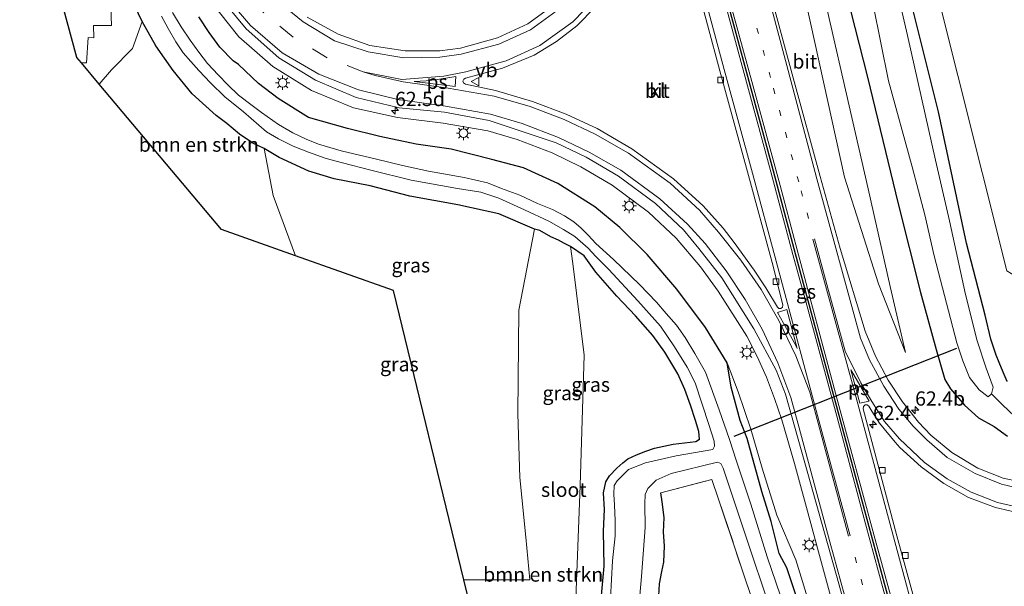
# Model space of a CAD drawing. Units: metres. Extents: x 250000 to 260010, y 587500 to 593753.
# Drawn here: x 254465 to 254638, y 593282 to 593381 of the extents above; entities that cross this region are included whole.
import ezdxf
from ezdxf.enums import TextEntityAlignment as Align

# ---------------------------------------------------------------- set-up
doc = ezdxf.new("R2010")
doc.units = ezdxf.units.M
for name, pattern in [('IE-TERREINAFSCHEIDING', [10, 8, -2]), ('VW-1-3_STREEP', [4, 1, -3]), ('VW-3-9_STREEP', [12, 3, -9])]:
    doc.linetypes.add(name, pattern=pattern)
doc.layers.get('0').update_dxf_attribs({"lineweight": 25})
for name, color, linetype, lineweight in [('B-ME-AM-KILOMETR-S-B1', 7, 'Continuous', 18), ('B-ME-BV-GELEIDECONSTRUCTIE-GELEIDERAIL-L-B1', 213, 'BV-GELEIDERAIL', 18), ('B-ME-GR-BOMENSTRUIKEN-GV-B6', 93, 'Continuous', 18), ('B-ME-GW-INSTEEKWATERGANG-L-B1', 10, 'Continuous', 25), ('B-ME-GW-KRUINLIJN-L-B1', 93, 'Continuous', 18), ('B-ME-GW-TEENLIJN-L-B1', 93, 'Continuous', 18), ('B-ME-GW-WATERGANG-GREPPEL-L-B1', 10, 'Continuous', 25), ('B-ME-IE-GRASLAND-GV-B6', 93, 'Continuous', 18), ('B-ME-IE-GRONDWERKLIJN-GROND_INGERICHT-GV-B6', 253, 'Continuous', 18), ('B-ME-IE-MEUBILAIR_WEGMEUBILAIR-LICHTMAST-S-B1', 8, 'Continuous', 18), ('B-ME-IE-TERREINAFSCHEIDING-RASTERHEKWERK-L-B1', 8, 'IE-TERREINAFSCHEIDING', 18), ('B-ME-KG-KADASTRAAL-OPNAMEDTMGRENS-L-B1', 10, 'Continuous', 25), ('B-ME-KW-DUIKER-L-B1', 10, 'Continuous', 25), ('B-ME-OG-WATER-GV-B6', 153, 'Continuous', 18), ('B-ME-VH-VERH_SOORT-BITUMEN-GV-B6', 8, 'IE-TERREINAFSCHEIDING-NATUURLIJK-HOUTWAL', 18), ('B-ME-VH-VERH_SOORT-KLINKERS-GV-B6', 8, 'IE-TERREINAFSCHEIDING-NATUURLIJK-HOUTWAL', 18), ('B-ME-VV-KOLK-S-B1', 8, 'Continuous', 18), ('B-ME-VW-MARKERING-13STREEP-045-L-B1', 255, 'VW-1-3_STREEP', 18), ('B-ME-VW-MARKERING-39STREEP-015-L-B1', 255, 'VW-3-9_STREEP', 18), ('B-ME-VW-MARKERING-STREEP-015-L-B1', 7, 'Continuous', 18), ('B-ME-VW-MARKERING-VLAKMARK-GV-B6', 7, 'Continuous', 18), ('B-ME-VW-MEUBILAIR_WEGMEUBILAIR-VERKEERSBORD-S-B1', 8, 'Continuous', 18)]:
    doc.layers.add(name, color=color, linetype=linetype, lineweight=lineweight)
doc.layers.add('B-ME-VW-MARKERING-GROENESTREEP-L-B1', color=3, linetype='Continuous')
doc.styles.add('NLCS-ISO', font='NLCS-ISO.TTF')
doc.linetypes.add('BV-GELEIDERAIL', pattern='A,10,-3,[108,NLCS.SHX,S=1,R=0,X=0,Y=0],-3', length=16)
doc.linetypes.add('IE-TERREINAFSCHEIDING-NATUURLIJK-HOUTWAL', pattern='A,7,-1.5,[67,NLCS.SHX,S=0.75,R=45,X=0,Y=0],-1.5,7,-1.5,[70,NLCS.SHX,S=0.75,R=0,X=0,Y=0],-1.5', length=20)

# ---------------------------------------------------------------- blocks, each defined once
blk = doc.blocks.new('verkeersbord')
for p, q in [((0, 0.75), (-0.75, -0.625)), ((0.75, -0.625), (0, 0.75)), ((-0.75, -0.625), (0.75, -0.625))]:
    blk.add_line(p, q)
blk = doc.blocks.new('hecto')
for p, q in [((0, 0.625), (-0.625, 0)), ((0, -0.625), (0, 0.625)), ((-0.625, 0), (0.625, 0)), ((0.625, 0), (0, -0.625))]:
    blk.add_line(p, q)
blk = doc.blocks.new('kolk')
blk.add_lwpolyline([(-0.5, -0.5), (0.5, -0.5), (0.5, 0.5), (-0.5, 0.5)], close=True)
blk = doc.blocks.new('lantaarnpaal')
for p, q in [((-0.75, 0), (-1.25, 0)), ((-0.88, 0.88), (-0.53, 0.53)), ((0, 0.75), (0, 1.25)), ((0.53, 0.53), (0.88, 0.88)), ((0.75, 0), (1.25, 0)), ((-0.53, -0.53), (-0.88, -0.88)), ((0, -0.75), (0, -1.25)), ((0.53, -0.53), (0.88, -0.88))]:
    blk.add_line(p, q)
blk.add_circle((0, 0), 0.75)

msp = doc.modelspace()

# ---------------------------------------------------------------- linework, layer by layer
at = {"layer": 'B-ME-BV-GELEIDECONSTRUCTIE-GELEIDERAIL-L-B1'}
for points in [[(254490.34, 593479.86, 0.13), (254490.54, 593462.45, 0.24), (254490.81, 593438.49, 0.54), (254491.24, 593411.93, 1), (254491.4, 593406.53, 1.09), (254492.55, 593398.71, 1.17), (254495.14, 593391.21, 1.27), (254498.85, 593384.27, 1.31), (254503.8, 593378.06, 1.42), (254509.77, 593372.85, 1.53), (254516.54, 593368.61, 1.61), (254523.86, 593365.59, 1.67), (254531.57, 593363.9, 1.74), (254539.55, 593362.91, 1.78), (254547.39, 593361.56, 1.8), (254552.5, 593360.04, 1.83), (254558.63, 593357.72, 1.88), (254563.69, 593355.28, 1.88), (254569.13, 593352.09, 1.91), (254575.53, 593347.32, 1.87), (254580.33, 593342.77, 1.79), (254584.6, 593337.75, 1.73), (254587.71, 593333.48, 1.66), (254592.71, 593325.61, 1.62)], [(254633.27, 593185.5, 0.75), (254632.01, 593190.2, 0.94), (254630.23, 593196.61, 1.17), (254627.44, 593206.91, 1.57), (254615.78, 593249.3, 1.65), (254612.6, 593260.86, 1.7), (254609.47, 593272.47, 1.68), (254605.28, 593287.88, 1.64), (254603.15, 593295.62, 1.65), (254601.05, 593303.32, 1.64), (254598.83, 593310.97, 1.66), (254597.57, 593314.72, 1.67), (254596.13, 593318.43, 1.65), (254594.5, 593322.08, 1.62), (254592.71, 593325.61, 1.62)]]:
    msp.add_polyline3d(points, dxfattribs=at)
at = {"layer": 'B-ME-GR-BOMENSTRUIKEN-GV-B6'}
for points in [[(254672.54, 593334.58, 0.23), (254669.98, 593328.44, 0.23), (254666.5, 593325.23, 0.23), (254663.82, 593324.17, 0.23), (254660.1, 593325.85, 0.23), (254642.77, 593334.26, -0.14), (254638.23, 593337.04, -0.1), (254629.66, 593371.27, -0.06), (254621.09, 593405.45, -0.13), (254616.32, 593425.52, -0.25), (254612.82, 593440.74, -0.4), (254608.26, 593457.84, -0.57), (254607.43, 593462.12, -0.58), (254611.34, 593465.52, -0.63), (254615.83, 593466.39, -0.63), (254620.66, 593467.49, -0.44), (254622.44, 593466.1, -0.44), (254635.07, 593432.92, -0.12), (254646.54, 593403.5, -0.01), (254651.54, 593395.02, -0.01), (254658.4, 593375.08, 0.07), (254669.42, 593349.67, 0.23), (254672.56, 593340.84, 0.23), (254672.54, 593334.58, 0.23)], [(254479.39, 593369.75, 0.37), (254481.54, 593372.26, 0.33), (254485.2, 593376.01, 0.2), (254486.88, 593380.73, 0.03), (254489.31, 593376.46, -0.09), (254492.34, 593372.14, -0.14), (254495.67, 593368.04, -0.16), (254499.85, 593364.26, -0.08), (254501.73, 593362.85, -0.06), (254503.96, 593360.98, -0.06), (254506.25, 593359.39, -0.06), (254508.25, 593358.46, 0.01), (254509.85, 593350.24, 0.06), (254513.73, 593339.71, 0.24), (254500.76, 593344.3, -0.02), (254479.39, 593369.75, 0.37)], [(254555.57, 593344.37, -0.12), (254556.5, 593344.11, -0.43), (254558.42, 593343.04, -0.54), (254559.77, 593342.42, -0.62), (254560.83, 593341.87, -0.71), (254561.86, 593341.32, -0.75), (254562.26, 593338.34, -0.64), (254564.24, 593322.29, -0.88), (254563.57, 593299.49, -0.82), (254562.26, 593265.93, -0.52), (254557.84, 593222.45, -0.57), (254553.27, 593241.34, -0.14), (254553.8, 593243.27, -0.14), (254554.77, 593250.94, -0.18), (254555.14, 593270.92, -0.22), (254545.33, 593274.13, 0.1), (254543.19, 593282.96, 0.11), (254554.74, 593282.95, -0.07), (254554.02, 593290.42, -0.01), (254553.01, 593300.88, -0.17), (254552.62, 593312.03, 0.09), (254552.84, 593330.2, 0.14), (254555.57, 593344.37, -0.12)]]:
    msp.add_polyline3d(points, dxfattribs=at)
at = {"layer": 'B-ME-GW-INSTEEKWATERGANG-L-B1'}
for points in [[(254608.71, 593391.15, 0.37), (254613.83, 593371, 0.27), (254619.18, 593348.82, 0.34), (254623.08, 593333.27, 0.32), (254625.82, 593323.27, 0.28), (254627.37, 593318.05, 0.28), (254628.34, 593316.39, 0.31), (254630.81, 593313.54, 0.52), (254633.28, 593311.32, 0.67), (254635.99, 593309.79, 0.72), (254638.33, 593308.12, 0.71)], [(254567.07, 593277.67, -1.03), (254567.74, 593285.36, -1.09), (254567.64, 593291.5, -1.04), (254567.8, 593295.31, -1.03), (254567.61, 593298.18, -1.07), (254568.03, 593300.11, -1.1), (254568.7, 593301.16, -1.06), (254569.99, 593302.53, -1.03), (254571.02, 593303.47, -0.98), (254571.88, 593304.16, -0.88), (254573.41, 593304.87, -0.73), (254575.04, 593305.51, -0.66), (254576.55, 593306.03, -0.52), (254579.85, 593306.74, -0.36), (254583.77, 593307.21, -0.3), (254584.42, 593307.61, -0.26), (254584.29, 593308.93, -0.26), (254583.71, 593310.89, -0.26), (254582.87, 593313.52, -0.24), (254581.85, 593316.32, -0.24), (254580.65, 593319.01, -0.28), (254578.36, 593322.82, -0.32), (254576.26, 593325.77, -0.45), (254573.26, 593329.19, -0.51), (254569.94, 593332.66, -0.55), (254566.3, 593336.86, -0.57), (254564.26, 593339.71, -0.65), (254561.86, 593341.32, -0.75), (254560.83, 593341.87, -0.71), (254559.77, 593342.42, -0.62), (254558.42, 593343.04, -0.54), (254556.5, 593344.11, -0.43), (254555.57, 593344.37, -0.12), (254549.31, 593347.02, 0.1), (254542.17, 593348.61, 0.13), (254533.76, 593350.16, 0.13), (254526.83, 593351.93, 0.08), (254520.48, 593353.2, 0.22), (254516.09, 593354.5, 0.24), (254510.87, 593356.91, 0.08), (254508.25, 593358.46, 0.01), (254506.25, 593359.39, -0.06), (254503.96, 593360.98, -0.06), (254501.73, 593362.85, -0.06), (254499.85, 593364.26, -0.08), (254495.67, 593368.04, -0.16), (254492.34, 593372.14, -0.14), (254489.31, 593376.46, -0.09), (254486.88, 593380.73, 0.03), (254484.28, 593386.29, 0.09)], [(254638.24, 593317.7, 0.12), (254637.57, 593319.35, -0.01), (254636.84, 593321.01, -0.12), (254636.32, 593322.3, -0.2), (254635.4, 593325.09, -0.32), (254634.39, 593329.29, -0.33), (254631.18, 593341.91, -0.37), (254626.25, 593364.89, -0.35), (254621.87, 593382.41, -0.57)], [(254602.17, 593277.71, -0.46), (254599.69, 593285.06, -0.38), (254598.38, 593287.57, -0.39), (254596.99, 593293.16, -0.33), (254595.36, 593298.46, -0.23), (254592.76, 593307.7, -0.03), (254591.57, 593310.89, 0.03), (254589.95, 593316.69, 0.37), (254589.27, 593320.98, 0.58), (254585.49, 593327.17, 0.58), (254580.48, 593333.84, 0.62), (254575.26, 593339.91, 0.72), (254570.48, 593344.63, 0.71), (254566.11, 593348.25, 0.73), (254559.65, 593352.33, 0.73), (254553.61, 593355.12, 0.76), (254548.07, 593356.54, 0.75), (254540.97, 593358.38, 0.74), (254534.84, 593359.25, 0.72), (254528.52, 593360.61, 0.63), (254522.84, 593361.99, 0.56), (254516.03, 593363.9, 0.52), (254510.73, 593367.23, 0.49), (254507.29, 593369.84, 0.46), (254503.76, 593373.18, 0.45), (254502.8, 593373.86, 0.5), (254500.47, 593376.23, 0.49), (254498.61, 593378.8, 0.48), (254496.8, 593381.55, 0.46)], [(254571.15, 593167.5, -1.27), (254571.96, 593175.92, -1.12), (254572.38, 593181.77, -1.03), (254572.71, 593185.5, -0.93), (254572.81, 593193.1, -0.93), (254573, 593204.72, -0.85), (254573.97, 593212.84, -0.71), (254574.28, 593219.87, -0.86), (254574.22, 593222.67, -0.8), (254573.96, 593235.67, -0.84), (254574.49, 593244.89, -0.76), (254574.97, 593252.18, -0.59), (254575.59, 593257.86, -0.52), (254576.22, 593264.98, -0.53), (254576.99, 593272.01, -0.62), (254577.21, 593278.08, -0.65), (254577.44, 593282.25, -0.64), (254577.82, 593284.4, -0.5), (254578.19, 593286.06, -0.53), (254578.32, 593288.91, -0.53), (254578.15, 593291.29, -0.51), (254578.26, 593293.88, -0.51), (254577.89, 593296.6, -0.51), (254577.68, 593298.21, -0.64)]]:
    msp.add_polyline3d(points, dxfattribs=at)
at = {"layer": 'B-ME-GW-KRUINLIJN-L-B1'}
for points in [[(254568.51, 593513.15, 3.31), (254576.47, 593484.97, 2.52), (254583.52, 593458.72, 2.12), (254587.82, 593440.94, 1.83), (254592.51, 593422.14, 1.63), (254597.49, 593406.05, 1.47), (254600.19, 593397.25, 1.23), (254609.83, 593353.48, 0.95), (254615.76, 593334.77, 0.82), (254620.46, 593322.77, 0.7)], [(254636.35, 593153.71, 0.54), (254627.66, 593188.16, 0.48), (254621.98, 593212.4, 0.53), (254620.26, 593221.49, 0.51), (254618.62, 593227.81, 0.51), (254616.63, 593236.08, 0.51), (254613.91, 593246.09, 0.49), (254610.87, 593256.23, 0.51), (254606.55, 593269.4, 0.58), (254601.31, 593286.48, 0.56), (254597.96, 593294.3, 0.42), (254595.42, 593302.5, 0.52), (254593.42, 593309.36, 0.66), (254591.17, 593315.87, 0.61), (254589.27, 593320.98, 0.58)]]:
    msp.add_polyline3d(points, dxfattribs=at)
at = {"layer": 'B-ME-GW-TEENLIJN-L-B1'}
msp.add_polyline3d([(254620.46, 593322.77, 0.7), (254617.82, 593334.35, 0.68), (254613.93, 593351.44, 0.68), (254603.51, 593397.13, 0.56), (254596.51, 593426.81, 0.53), (254590.49, 593452.23, 0.5), (254585.2, 593475.83, 0.39), (254579.35, 593501.32, 0.3), (254575.61, 593516.17, 0.35)], dxfattribs=at)
at = {"layer": 'B-ME-GW-WATERGANG-GREPPEL-L-B1'}
msp.add_polyline3d([(254656.47, 593307.85, 0.11), (254652.83, 593307.3, -0.17), (254648.5, 593307.34, -0.22), (254646.02, 593307.62, -0.35), (254643.73, 593308.17, -0.6), (254641.59, 593309.79, -0.89), (254639.54, 593311.64, -1.26), (254637.46, 593313.63, -1.58), (254635.52, 593315.51, -1.74)], dxfattribs=at)
at = {"layer": 'B-ME-IE-GRASLAND-GV-B6'}
for points in [[(254568.51, 593513.15, 3.31), (254575.61, 593516.17, 0.35), (254579.35, 593501.32, 0.3), (254585.2, 593475.83, 0.39), (254590.49, 593452.23, 0.5), (254596.51, 593426.81, 0.53), (254603.51, 593397.13, 0.56), (254613.93, 593351.44, 0.68), (254617.82, 593334.35, 0.68), (254620.46, 593322.77, 0.7), (254615.76, 593334.77, 0.82), (254609.83, 593353.48, 0.95), (254600.19, 593397.25, 1.23), (254597.49, 593406.05, 1.47), (254592.51, 593422.14, 1.63), (254587.82, 593440.94, 1.83), (254583.52, 593458.72, 2.12), (254576.47, 593484.97, 2.52), (254568.51, 593513.15, 3.31)], [(254672.54, 593334.58, 0.23), (254672.56, 593340.84, 0.23), (254669.42, 593349.67, 0.23), (254658.4, 593375.08, 0.07), (254651.54, 593395.02, -0.01), (254646.54, 593403.5, -0.01), (254635.07, 593432.92, -0.12), (254622.44, 593466.1, -0.44), (254620.66, 593467.49, -0.44), (254615.83, 593466.39, -0.63), (254611.34, 593465.52, -0.63), (254607.43, 593462.12, -0.58), (254608.26, 593457.84, -0.57), (254612.82, 593440.74, -0.4), (254616.32, 593425.52, -0.25), (254621.09, 593405.45, -0.13), (254629.66, 593371.27, -0.06), (254638.23, 593337.04, -0.1), (254642.77, 593334.26, -0.14), (254660.1, 593325.85, 0.23), (254663.82, 593324.17, 0.23), (254666.5, 593325.23, 0.23), (254669.98, 593328.44, 0.23), (254672.54, 593334.58, 0.23)], [(254635.52, 593315.51, -1.74), (254635.84, 593316.7, -1.74), (254634.6, 593320.04, -1.74), (254633.03, 593324.79, -1.74), (254631, 593332.93, -1.74), (254628.16, 593345.81, -1.74), (254625.73, 593356.43, -1.74), (254620.83, 593378.26, -1.74), (254614.46, 593405.73, -1.74)], [(254600.19, 593397.25, 1.23), (254609.83, 593353.48, 0.95), (254615.76, 593334.77, 0.82), (254620.46, 593322.77, 0.7), (254617.82, 593334.35, 0.68), (254613.93, 593351.44, 0.68), (254603.51, 593397.13, 0.56)], [(254484.28, 593386.29, 0.09), (254486.88, 593380.73, 0.03), (254485.2, 593376.01, 0.2), (254481.54, 593372.26, 0.33), (254479.39, 593369.75, 0.37), (254476.28, 593373.46, 0.26), (254477.17, 593373.47, 0.28), (254477.44, 593377.89, 0.22), (254478.45, 593377.87, 0.23), (254478.41, 593379.99, 0.18), (254481.53, 593380.01, 0.23), (254481.03, 593394.54, 0.24)], [(254638.33, 593308.12, 0.71), (254635.99, 593309.79, 0.72), (254633.28, 593311.32, 0.67), (254630.81, 593313.54, 0.52), (254628.34, 593316.39, 0.31), (254627.37, 593318.05, 0.28), (254625.82, 593323.27, 0.28), (254623.08, 593333.27, 0.32), (254619.18, 593348.82, 0.34), (254613.83, 593371, 0.27), (254608.71, 593391.15, 0.37)], [(254608.71, 593391.15, 0.37), (254613.83, 593371, 0.27), (254619.18, 593348.82, 0.34), (254623.08, 593333.27, 0.32), (254625.82, 593323.27, 0.28), (254627.37, 593318.05, 0.28), (254628.34, 593316.39, 0.31), (254630.81, 593313.54, 0.52), (254633.28, 593311.32, 0.67), (254635.99, 593309.79, 0.72), (254638.33, 593308.12, 0.71)], [(254643.05, 593299.59, 0.88), (254637.58, 593300.79, 0.89), (254633.12, 593302.51, 0.89), (254628.6, 593305.29, 0.92), (254624.91, 593308.27, 0.94), (254622.74, 593310.58, 0.7), (254619.95, 593314.14, 0.74), (254617.47, 593317.94, 0.79), (254615.24, 593322.14, 0.82), (254613.41, 593326.52, 0.85), (254609.04, 593340.99, 0.98), (254605.54, 593353.56, 1), (254600.81, 593370.85, 1.11), (254596.01, 593388.58, 1.29)], [(254567.07, 593277.67, -1.03), (254567.74, 593285.36, -1.09), (254567.64, 593291.5, -1.04), (254567.8, 593295.31, -1.03), (254567.61, 593298.18, -1.07), (254568.03, 593300.11, -1.1), (254568.7, 593301.16, -1.06), (254569.99, 593302.53, -1.03), (254571.02, 593303.47, -0.98), (254571.88, 593304.16, -0.88), (254573.41, 593304.87, -0.73), (254575.04, 593305.51, -0.66), (254576.55, 593306.03, -0.52), (254579.85, 593306.74, -0.36), (254583.77, 593307.21, -0.3), (254584.42, 593307.61, -0.26), (254584.29, 593308.93, -0.26), (254583.71, 593310.89, -0.26), (254582.87, 593313.52, -0.24), (254581.85, 593316.32, -0.24), (254580.65, 593319.01, -0.28), (254578.36, 593322.82, -0.32), (254576.26, 593325.77, -0.45), (254573.26, 593329.19, -0.51), (254569.94, 593332.66, -0.55), (254566.3, 593336.86, -0.57), (254564.26, 593339.71, -0.65), (254561.86, 593341.32, -0.75), (254560.83, 593341.87, -0.71), (254559.77, 593342.42, -0.62), (254558.42, 593343.04, -0.54), (254556.5, 593344.11, -0.43), (254555.57, 593344.37, -0.12), (254549.31, 593347.02, 0.1), (254542.17, 593348.61, 0.13), (254533.76, 593350.16, 0.13), (254526.83, 593351.93, 0.08), (254520.48, 593353.2, 0.22), (254516.09, 593354.5, 0.24), (254510.87, 593356.91, 0.08), (254508.25, 593358.46, 0.01), (254506.25, 593359.39, -0.06), (254503.96, 593360.98, -0.06), (254501.73, 593362.85, -0.06), (254499.85, 593364.26, -0.08), (254495.67, 593368.04, -0.16), (254492.34, 593372.14, -0.14), (254489.31, 593376.46, -0.09), (254486.88, 593380.73, 0.03), (254484.28, 593386.29, 0.09)], [(254500.34, 593385.27, 0.74), (254505.12, 593379.42, 0.86), (254510.84, 593374.34, 0.96), (254517.23, 593370.42, 1.06), (254524.36, 593367.42, 1.1), (254531.65, 593365.65, 1.18), (254531.89, 593365.62, 1.16), (254539.78, 593364.83, 1.24), (254547.62, 593363.41, 1.26), (254559.37, 593359.49, 1.31), (254564.59, 593356.97, 1.3), (254570.23, 593353.63, 1.3), (254576.74, 593348.83, 1.27), (254581.65, 593344.26, 1.21), (254584.34, 593340.95, 0.94), (254588.32, 593335.87, 0.91), (254593.94, 593326.9, 0.9), (254597.84, 593319.7, 0.9), (254599.49, 593315.49, 0.85), (254603.93, 593299.73, 0.8), (254608.82, 593282.26, 0.77), (254613.28, 593265.91, 0.81)], [(254559.28, 593383.88, 1.43), (254554.37, 593380.29, 1.34), (254549.1, 593377.84, 1.26), (254542.62, 593376.04, 1.19), (254538.99, 593375.58, 1.11), (254532.9, 593375.59, 1.03), (254526.73, 593376.54, 0.97), (254521.2, 593378.48, 0.87), (254515.77, 593381.48, 0.77)], [(254598.62, 593280.14, -1.68), (254596.27, 593287.01, -1.68), (254593.43, 593296.22, -1.68), (254590.86, 593303.93, -1.68), (254589.66, 593307.55, -1.68), (254587.89, 593312.74, -1.68), (254585.5, 593319.3, -1.68), (254583.64, 593322.57, -1.68), (254581.9, 593325.39, -1.68), (254580.41, 593327.56, -1.68), (254578.61, 593329.62, -1.68), (254576.92, 593331.57, -1.68), (254573.91, 593334.68, -1.68), (254569.39, 593339.08, -1.68), (254566.31, 593341.88, -1.68), (254564.93, 593343.33, -1.68), (254563.74, 593344.55, -1.68), (254562.45, 593345.63, -1.68), (254560.81, 593346.69, -1.68), (254558.68, 593347.79, -1.68), (254556.11, 593348.87, -1.68), (254552.97, 593350.31, -1.68), (254549.81, 593351.48, -1.68), (254547.32, 593352.48, -1.68), (254543.24, 593353.42, -1.68), (254537, 593354.51, -1.68), (254532.46, 593355.53, -1.68), (254527.9, 593356.61, -1.68), (254521.73, 593358.09, -1.68), (254517.74, 593359.25, -1.68), (254515.63, 593360.14, -1.68), (254513.29, 593361.24, -1.68), (254510.74, 593362.7, -1.68), (254507.79, 593364.78, -1.68), (254506.13, 593366.02, -1.68), (254503.77, 593367.82, -1.68), (254501.92, 593369.62, -1.68), (254500.19, 593371.39, -1.68), (254498.34, 593373.36, -1.68), (254496.81, 593375.33, -1.68), (254495.31, 593377.44, -1.68), (254493.75, 593379.81, -1.68), (254492.21, 593382.29, -1.68)], [(254614.82, 593383.63, -1.74), (254617.52, 593370.33, -1.74), (254621.63, 593355.25, -1.74), (254623.86, 593346.86, -1.74), (254625.51, 593339.67, -1.74), (254629.45, 593324.48, -1.74), (254630.52, 593321.31, -1.74), (254631.65, 593318.41, -1.74), (254633.35, 593316.22, -1.74), (254634.96, 593315, -1.74), (254635.52, 593315.51, -1.74)], [(254621.87, 593382.41, -0.57), (254626.25, 593364.89, -0.35), (254631.18, 593341.91, -0.37), (254634.39, 593329.29, -0.33), (254635.4, 593325.09, -0.32), (254636.32, 593322.3, -0.2), (254636.84, 593321.01, -0.12), (254637.57, 593319.35, -0.01), (254638.24, 593317.7, 0.12)], [(254638.24, 593317.7, 0.12), (254637.57, 593319.35, -0.01), (254636.84, 593321.01, -0.12), (254636.32, 593322.3, -0.2), (254635.4, 593325.09, -0.32), (254634.39, 593329.29, -0.33), (254631.18, 593341.91, -0.37), (254626.25, 593364.89, -0.35), (254621.87, 593382.41, -0.57)], [(254490.3, 593381.67, -1.68), (254491.45, 593379.48, -1.68), (254492.79, 593377.16, -1.68), (254494.07, 593375.25, -1.68), (254495.44, 593373.7, -1.68), (254496.82, 593372.12, -1.68), (254498.85, 593370, -1.68), (254501.37, 593367.51, -1.68), (254504.66, 593364.9, -1.68), (254508.64, 593361.39, -1.68), (254510.79, 593360.19, -1.68), (254513.34, 593358.9, -1.68), (254515.99, 593357.85, -1.68), (254519.11, 593356.74, -1.68), (254521.98, 593355.95, -1.68), (254526.94, 593354.7, -1.68), (254533.99, 593352.93, -1.68), (254542.09, 593351.49, -1.68), (254546.15, 593350.82, -1.68), (254549.33, 593349.76, -1.68), (254553.79, 593347.76, -1.68), (254558.08, 593345.78, -1.68), (254560.64, 593344.29, -1.68), (254562.61, 593343.08, -1.68), (254564.92, 593341.01, -1.68), (254566.27, 593339.59, -1.68), (254568.55, 593337.31, -1.68), (254573.66, 593331.83, -1.68), (254577.61, 593327.35, -1.68), (254580.08, 593323.77, -1.68), (254582.3, 593320.19, -1.68), (254583.65, 593317.43, -1.68), (254586.04, 593310.15, -1.68), (254586.97, 593307.22, -1.68), (254587.06, 593306.37, -1.68), (254586.75, 593305.81, -1.68), (254580.37, 593304.66, -1.68), (254574.99, 593303.48, -1.68), (254572.01, 593302.29, -1.68), (254570, 593300.31, -1.68), (254569.48, 593299.46, -1.68), (254569.42, 593297.96, -1.68), (254569.56, 593296.06, -1.68), (254569.67, 593293.34, -1.68), (254569.67, 593290.7, -1.68), (254569.21, 593286.29, -1.68), (254568.88, 593279.76, -1.68)], [(254606.55, 593269.4, 0.58), (254601.31, 593286.48, 0.56), (254597.96, 593294.3, 0.42), (254595.42, 593302.5, 0.52), (254593.42, 593309.36, 0.66), (254591.17, 593315.87, 0.61), (254589.27, 593320.98, 0.58), (254585.49, 593327.17, 0.58), (254580.48, 593333.84, 0.62), (254575.26, 593339.91, 0.72), (254570.48, 593344.63, 0.71), (254566.11, 593348.25, 0.73), (254559.65, 593352.33, 0.73), (254553.61, 593355.12, 0.76), (254548.07, 593356.54, 0.75), (254540.97, 593358.38, 0.74), (254534.84, 593359.25, 0.72), (254528.52, 593360.61, 0.63), (254522.84, 593361.99, 0.56), (254516.03, 593363.9, 0.52), (254510.73, 593367.23, 0.49), (254507.29, 593369.84, 0.46), (254503.76, 593373.18, 0.45), (254502.8, 593373.86, 0.5), (254500.47, 593376.23, 0.49), (254498.61, 593378.8, 0.48), (254496.8, 593381.55, 0.46)], [(254496.8, 593381.55, 0.46), (254498.61, 593378.8, 0.48), (254500.47, 593376.23, 0.49), (254502.8, 593373.86, 0.5), (254503.76, 593373.18, 0.45), (254507.29, 593369.84, 0.46), (254510.73, 593367.23, 0.49), (254516.03, 593363.9, 0.52), (254522.84, 593361.99, 0.56), (254528.52, 593360.61, 0.63), (254534.84, 593359.25, 0.72), (254540.97, 593358.38, 0.74), (254548.07, 593356.54, 0.75), (254553.61, 593355.12, 0.76), (254559.65, 593352.33, 0.73), (254566.11, 593348.25, 0.73), (254570.48, 593344.63, 0.71), (254575.26, 593339.91, 0.72), (254580.48, 593333.84, 0.62), (254585.49, 593327.17, 0.58), (254589.27, 593320.98, 0.58), (254589.95, 593316.69, 0.37), (254591.57, 593310.89, 0.03), (254592.76, 593307.7, -0.03), (254595.36, 593298.46, -0.23), (254596.99, 593293.16, -0.33), (254598.38, 593287.57, -0.39), (254599.69, 593285.06, -0.38), (254602.17, 593277.71, -0.46)], [(254543.19, 593282.96, 0.11), (254530.91, 593333.63, 0.23), (254513.73, 593339.71, 0.24), (254509.85, 593350.24, 0.06), (254508.25, 593358.46, 0.01), (254510.87, 593356.91, 0.08), (254516.09, 593354.5, 0.24), (254520.48, 593353.2, 0.22), (254526.83, 593351.93, 0.08), (254533.76, 593350.16, 0.13), (254542.17, 593348.61, 0.13), (254549.31, 593347.02, 0.1), (254555.57, 593344.37, -0.12), (254552.84, 593330.2, 0.14), (254552.62, 593312.03, 0.09), (254553.01, 593300.88, -0.17), (254554.02, 593290.42, -0.01), (254554.74, 593282.95, -0.07), (254543.19, 593282.96, 0.11)], [(254562.26, 593265.93, -0.52), (254563.57, 593299.49, -0.82), (254564.24, 593322.29, -0.88), (254562.26, 593338.34, -0.64), (254561.86, 593341.32, -0.75), (254564.26, 593339.71, -0.65), (254566.3, 593336.86, -0.57), (254569.94, 593332.66, -0.55), (254573.26, 593329.19, -0.51), (254576.26, 593325.77, -0.45), (254578.36, 593322.82, -0.32), (254580.65, 593319.01, -0.28), (254581.85, 593316.32, -0.24), (254582.87, 593313.52, -0.24), (254583.71, 593310.89, -0.26), (254584.29, 593308.93, -0.26), (254584.42, 593307.61, -0.26), (254583.77, 593307.21, -0.3), (254579.85, 593306.74, -0.36), (254576.55, 593306.03, -0.52), (254575.04, 593305.51, -0.66), (254573.41, 593304.87, -0.73), (254571.88, 593304.16, -0.88), (254571.02, 593303.47, -0.98), (254569.99, 593302.53, -1.03), (254568.7, 593301.16, -1.06), (254568.03, 593300.11, -1.1), (254567.61, 593298.18, -1.07), (254567.8, 593295.31, -1.03), (254567.64, 593291.5, -1.04), (254567.74, 593285.36, -1.09), (254567.07, 593277.67, -1.03)], [(254602.17, 593277.71, -0.46), (254599.69, 593285.06, -0.38), (254598.38, 593287.57, -0.39), (254596.99, 593293.16, -0.33), (254595.36, 593298.46, -0.23), (254592.76, 593307.7, -0.03), (254591.57, 593310.89, 0.03), (254589.95, 593316.69, 0.37), (254589.27, 593320.98, 0.58), (254591.17, 593315.87, 0.61), (254593.42, 593309.36, 0.66), (254595.42, 593302.5, 0.52), (254597.96, 593294.3, 0.42), (254601.31, 593286.48, 0.56), (254606.55, 593269.4, 0.58)], [(254635.52, 593315.51, -1.74), (254637.46, 593313.63, -1.58), (254639.54, 593311.64, -1.26)], [(254639.54, 593311.64, -1.26), (254637.46, 593313.63, -1.58), (254635.52, 593315.51, -1.74)], [(254572.63, 593264.98, -1.68), (254574.29, 593283.56, -1.68), (254574.94, 593292.15, -1.68), (254574.87, 593296.28, -1.68), (254574.94, 593297.93, -1.68), (254575.37, 593298.98, -1.68), (254575.96, 593299.57, -1.68), (254576.85, 593300.43, -1.68), (254579.48, 593301.56, -1.68), (254587.56, 593303.58, -1.68), (254588.14, 593303.34, -1.68), (254588.55, 593302.53, -1.68), (254593.27, 593288.33, -1.68), (254601.55, 593263.84, -1.68)], [(254598.04, 593266.47, -0.18), (254587.75, 593297.12, -0.18), (254586.59, 593300.56, -0.18), (254577.68, 593298.21, -0.64), (254577.89, 593296.6, -0.51), (254578.26, 593293.88, -0.51), (254578.15, 593291.29, -0.51), (254578.32, 593288.91, -0.53), (254578.19, 593286.06, -0.53), (254577.82, 593284.4, -0.5), (254577.44, 593282.25, -0.64), (254577.21, 593278.08, -0.65)]]:
    msp.add_polyline3d(points, dxfattribs=at)
at = {"layer": 'B-ME-IE-GRONDWERKLIJN-GROND_INGERICHT-GV-B6'}
msp.add_polyline3d([(254577.21, 593278.08, -0.65), (254577.44, 593282.25, -0.64), (254577.82, 593284.4, -0.5), (254578.19, 593286.06, -0.53), (254578.32, 593288.91, -0.53), (254578.15, 593291.29, -0.51), (254578.26, 593293.88, -0.51), (254577.89, 593296.6, -0.51), (254577.68, 593298.21, -0.64), (254586.59, 593300.56, -0.18), (254587.75, 593297.12, -0.18), (254598.04, 593266.47, -0.18)], dxfattribs=at)
at = {"layer": 'B-ME-IE-TERREINAFSCHEIDING-RASTERHEKWERK-L-B1'}
msp.add_polyline3d([(254577.68, 593298.21, -0.64), (254586.59, 593300.56, -0.18), (254587.75, 593297.12, -0.18), (254598.04, 593266.47, -0.18), (254603.59, 593248.24, -0.07), (254609.19, 593228.98, -0.3), (254613.16, 593214.51, -0.18), (254614.41, 593210.39, -0.31)], dxfattribs=at)
at = {"layer": 'B-ME-KG-KADASTRAAL-OPNAMEDTMGRENS-L-B1'}
msp.add_polyline3d([(254570.02, 593172.2, -1.68), (254563.54, 593198.95, -1.68), (254561.63, 593206.82, -0.96), (254557.84, 593222.45, -0.57), (254553.27, 593241.34, -0.14), (254550.04, 593254.67, 0.09), (254545.33, 593274.13, 0.1), (254543.19, 593282.96, 0.11), (254530.91, 593333.63, 0.23), (254513.73, 593339.71, 0.24), (254500.76, 593344.3, -0.02), (254479.39, 593369.75, 0.37), (254476.28, 593373.46, 0.26), (254475.49, 593374.4, 0.18), (254472.29, 593386.34, 0.23), (254470.86, 593391.66, 0.22), (254467.01, 593405.96, 0.27), (254466.85, 593406.57, 0.23), (254465.47, 593411.69, 0.13), (254466.83, 593438.25, 0.21), (254466.87, 593438.87, 0.22), (254468.49, 593470.55, 0.26)], dxfattribs=at)
at = {"layer": 'B-ME-KW-DUIKER-L-B1'}
msp.add_line((254629.41, 593323.45, -1.55), (254590.41, 593308.04, -1.26), dxfattribs=at)
at = {"layer": 'B-ME-OG-WATER-GV-B6'}
for points in [[(254614.46, 593405.73, -1.74), (254620.83, 593378.26, -1.74), (254625.73, 593356.43, -1.74), (254628.16, 593345.81, -1.74), (254631, 593332.93, -1.74), (254633.03, 593324.79, -1.74), (254634.6, 593320.04, -1.74), (254635.84, 593316.7, -1.74), (254635.52, 593315.51, -1.74)], [(254492.21, 593382.29, -1.68), (254493.75, 593379.81, -1.68), (254495.31, 593377.44, -1.68), (254496.81, 593375.33, -1.68), (254498.34, 593373.36, -1.68), (254500.19, 593371.39, -1.68), (254501.92, 593369.62, -1.68), (254503.77, 593367.82, -1.68), (254506.13, 593366.02, -1.68), (254507.79, 593364.78, -1.68), (254510.74, 593362.7, -1.68), (254513.29, 593361.24, -1.68), (254515.63, 593360.14, -1.68), (254517.74, 593359.25, -1.68), (254521.73, 593358.09, -1.68), (254527.9, 593356.61, -1.68), (254532.46, 593355.53, -1.68), (254537, 593354.51, -1.68), (254543.24, 593353.42, -1.68), (254547.32, 593352.48, -1.68), (254549.81, 593351.48, -1.68), (254552.97, 593350.31, -1.68), (254556.11, 593348.87, -1.68), (254558.68, 593347.79, -1.68), (254560.81, 593346.69, -1.68), (254562.45, 593345.63, -1.68), (254563.74, 593344.55, -1.68), (254564.93, 593343.33, -1.68), (254566.31, 593341.88, -1.68), (254569.39, 593339.08, -1.68), (254573.91, 593334.68, -1.68), (254576.92, 593331.57, -1.68), (254578.61, 593329.62, -1.68), (254580.41, 593327.56, -1.68), (254581.9, 593325.39, -1.68), (254583.64, 593322.57, -1.68), (254585.5, 593319.3, -1.68), (254587.89, 593312.74, -1.68), (254589.66, 593307.55, -1.68), (254590.86, 593303.93, -1.68), (254593.43, 593296.22, -1.68), (254596.27, 593287.01, -1.68), (254598.62, 593280.14, -1.68)], [(254635.52, 593315.51, -1.74), (254634.96, 593315, -1.74), (254633.35, 593316.22, -1.74), (254631.65, 593318.41, -1.74), (254630.52, 593321.31, -1.74), (254629.45, 593324.48, -1.74), (254625.51, 593339.67, -1.74), (254623.86, 593346.86, -1.74), (254621.63, 593355.25, -1.74), (254617.52, 593370.33, -1.74), (254614.82, 593383.63, -1.74)], [(254568.88, 593279.76, -1.68), (254569.21, 593286.29, -1.68), (254569.67, 593290.7, -1.68), (254569.67, 593293.34, -1.68), (254569.56, 593296.06, -1.68), (254569.42, 593297.96, -1.68), (254569.48, 593299.46, -1.68), (254570, 593300.31, -1.68), (254572.01, 593302.29, -1.68), (254574.99, 593303.48, -1.68), (254580.37, 593304.66, -1.68), (254586.75, 593305.81, -1.68), (254587.06, 593306.37, -1.68), (254586.97, 593307.22, -1.68), (254586.04, 593310.15, -1.68), (254583.65, 593317.43, -1.68), (254582.3, 593320.19, -1.68), (254580.08, 593323.77, -1.68), (254577.61, 593327.35, -1.68), (254573.66, 593331.83, -1.68), (254568.55, 593337.31, -1.68), (254566.27, 593339.59, -1.68), (254564.92, 593341.01, -1.68), (254562.61, 593343.08, -1.68), (254560.64, 593344.29, -1.68), (254558.08, 593345.78, -1.68), (254553.79, 593347.76, -1.68), (254549.33, 593349.76, -1.68), (254546.15, 593350.82, -1.68), (254542.09, 593351.49, -1.68), (254533.99, 593352.93, -1.68), (254526.94, 593354.7, -1.68), (254521.98, 593355.95, -1.68), (254519.11, 593356.74, -1.68), (254515.99, 593357.85, -1.68), (254513.34, 593358.9, -1.68), (254510.79, 593360.19, -1.68), (254508.64, 593361.39, -1.68), (254504.66, 593364.9, -1.68), (254501.37, 593367.51, -1.68), (254498.85, 593370, -1.68), (254496.82, 593372.12, -1.68), (254495.44, 593373.7, -1.68), (254494.07, 593375.25, -1.68), (254492.79, 593377.16, -1.68), (254491.45, 593379.48, -1.68), (254490.3, 593381.67, -1.68)], [(254601.55, 593263.84, -1.68), (254593.27, 593288.33, -1.68), (254588.55, 593302.53, -1.68), (254588.14, 593303.34, -1.68), (254587.56, 593303.58, -1.68), (254579.48, 593301.56, -1.68), (254576.85, 593300.43, -1.68), (254575.96, 593299.57, -1.68), (254575.37, 593298.98, -1.68), (254574.94, 593297.93, -1.68), (254574.87, 593296.28, -1.68), (254574.94, 593292.15, -1.68), (254574.29, 593283.56, -1.68), (254572.63, 593264.98, -1.68)]]:
    msp.add_polyline3d(points, dxfattribs=at)
at = {"layer": 'B-ME-VH-VERH_SOORT-BITUMEN-GV-B6'}
for points in [[(254566.25, 593383.29, 1.6), (254562.99, 593379.98, 1.54), (254559.41, 593377.2, 1.48), (254555.48, 593374.84, 1.41), (254549.94, 593372.55, 1.34), (254543.46, 593370.77, 1.28), (254543.19, 593370.62, 1.29), (254543.02, 593370.3, 1.28), (254543.12, 593369.96, 1.28), (254543.48, 593369.73, 1.28), (254548.76, 593368.66, 1.32), (254555.23, 593366.73, 1.39), (254561.09, 593364.5, 1.4), (254566.53, 593361.96, 1.43), (254572.59, 593358.42, 1.43), (254579.9, 593353.17, 1.37), (254585.09, 593348.47, 1.32), (254588.55, 593344.51, 1.12), (254590.5, 593342.03, 1.08), (254594.01, 593337.17, 1.06), (254596.05, 593334.11, 1.05), (254598.08, 593330.7, 1.07), (254598.33, 593330.49, 1.07), (254598.66, 593330.47, 1.07), (254598.96, 593330.7, 1.07), (254599.02, 593331.08, 1.07), (254598.77, 593332.05, 1.08), (254597.15, 593338.55, 1.1), (254593.01, 593353.74, 1.16), (254588.01, 593372.06, 1.28), (254583.66, 593388.23, 1.42)], [(254596.01, 593388.58, 1.29), (254600.81, 593370.85, 1.11), (254605.54, 593353.56, 1), (254609.04, 593340.99, 0.98), (254613.41, 593326.52, 0.85), (254615.24, 593322.14, 0.82), (254617.47, 593317.94, 0.79), (254619.95, 593314.14, 0.74), (254622.74, 593310.58, 0.7), (254624.91, 593308.27, 0.94), (254628.6, 593305.29, 0.92), (254633.12, 593302.51, 0.89), (254637.58, 593300.79, 0.89), (254643.05, 593299.59, 0.88)], [(254613.28, 593265.91, 0.81), (254608.82, 593282.26, 0.77), (254603.93, 593299.73, 0.8), (254599.49, 593315.49, 0.85), (254597.84, 593319.7, 0.9), (254593.94, 593326.9, 0.9), (254588.32, 593335.87, 0.91), (254584.34, 593340.95, 0.94), (254581.65, 593344.26, 1.21), (254576.74, 593348.83, 1.27), (254570.23, 593353.63, 1.3), (254564.59, 593356.97, 1.3), (254559.37, 593359.49, 1.31), (254547.62, 593363.41, 1.26), (254539.78, 593364.83, 1.24), (254531.89, 593365.62, 1.16), (254531.65, 593365.65, 1.18), (254524.36, 593367.42, 1.1), (254517.23, 593370.42, 1.06), (254510.84, 593374.34, 0.96), (254505.12, 593379.42, 0.86), (254500.34, 593385.27, 0.74)], [(254515.77, 593381.48, 0.77), (254521.2, 593378.48, 0.87), (254526.73, 593376.54, 0.97), (254532.9, 593375.59, 1.03), (254538.99, 593375.58, 1.11), (254542.62, 593376.04, 1.19), (254549.1, 593377.84, 1.26), (254554.37, 593380.29, 1.34), (254559.28, 593383.88, 1.43)], [(254618.68, 593307.07, 0.9), (254615.94, 593310.42, 0.94), (254614.58, 593312.49, 0.96), (254614.07, 593313.35, 0.96), (254613.79, 593313.58, 0.96), (254613.43, 593313.59, 0.97), (254613.11, 593313.32, 0.97), (254613.06, 593312.9, 0.98), (254618.99, 593290.7, 0.93), (254624.02, 593272.2, 0.95), (254628.73, 593255.12, 0.95), (254633.59, 593237.79, 0.95), (254633.89, 593237.44, 0.94), (254634.34, 593237.39, 0.93), (254634.76, 593237.77, 0.91), (254634.86, 593238.37, 0.9), (254635.44, 593244.16, 0.89), (254635.97, 593247.66, 0.86), (254636.58, 593251.12, 0.83), (254638.29, 593257.93, 0.98)], [(254641.24, 593294.45, 0.98), (254636.21, 593295.62, 0.99), (254631.48, 593297.39, 1.02), (254627.17, 593299.81, 1.04), (254623.22, 593302.73, 1.05), (254619.49, 593306.12, 1.08), (254618.68, 593307.07, 0.9)]]:
    msp.add_polyline3d(points, dxfattribs=at)
at = {"layer": 'B-ME-VH-VERH_SOORT-KLINKERS-GV-B6'}
for points in [[(254476.39, 593405.38, 0.19), (254476.27, 593400.96, 0.15), (254476.95, 593400.43, 0.15), (254477.7, 593400.37, 0.17), (254480.23, 593400.52, 0.17), (254480.48, 593394.46, 0.24), (254481.03, 593394.54, 0.24), (254481.53, 593380.01, 0.23), (254478.41, 593379.99, 0.18), (254478.45, 593377.87, 0.23), (254477.44, 593377.89, 0.22), (254477.17, 593373.47, 0.28), (254476.28, 593373.46, 0.26), (254475.49, 593374.4, 0.18), (254472.29, 593386.34, 0.23), (254472.18, 593394.2, 0.2), (254471.77, 593394.61, 0.19), (254471.42, 593394.76, 0.19), (254470.91, 593394.84, 0.19), (254470.86, 593391.66, 0.22), (254467.01, 593405.96, 0.27), (254476.39, 593405.38, 0.19)], [(254583.66, 593388.23, 1.42), (254588.01, 593372.06, 1.28), (254593.01, 593353.74, 1.16), (254597.15, 593338.55, 1.1), (254598.77, 593332.05, 1.08), (254599.02, 593331.08, 1.07), (254598.96, 593330.7, 1.07), (254598.66, 593330.47, 1.07), (254598.33, 593330.49, 1.07), (254598.08, 593330.7, 1.07), (254596.05, 593334.11, 1.05), (254594.01, 593337.17, 1.06), (254590.5, 593342.03, 1.08), (254588.55, 593344.51, 1.12), (254585.09, 593348.47, 1.32), (254579.9, 593353.17, 1.37), (254572.59, 593358.42, 1.43), (254566.53, 593361.96, 1.43), (254561.09, 593364.5, 1.4), (254555.23, 593366.73, 1.39), (254548.76, 593368.66, 1.32), (254543.48, 593369.73, 1.28), (254543.12, 593369.96, 1.28), (254543.02, 593370.3, 1.28), (254543.19, 593370.62, 1.29), (254543.46, 593370.77, 1.28), (254549.94, 593372.55, 1.34), (254555.48, 593374.84, 1.41), (254559.41, 593377.2, 1.48), (254562.99, 593379.98, 1.54), (254566.25, 593383.29, 1.6)], [(254638.29, 593257.93, 0.98), (254636.58, 593251.12, 0.83), (254635.97, 593247.66, 0.86), (254635.44, 593244.16, 0.89), (254634.86, 593238.37, 0.9), (254634.76, 593237.77, 0.91), (254634.34, 593237.39, 0.93), (254633.89, 593237.44, 0.94), (254633.59, 593237.79, 0.95), (254628.73, 593255.12, 0.95), (254624.02, 593272.2, 0.95), (254618.99, 593290.7, 0.93), (254613.06, 593312.9, 0.98), (254613.11, 593313.32, 0.97), (254613.43, 593313.59, 0.97), (254613.79, 593313.58, 0.96), (254614.07, 593313.35, 0.96), (254614.58, 593312.49, 0.96), (254615.94, 593310.42, 0.94), (254618.68, 593307.07, 0.9)], [(254618.68, 593307.07, 0.9), (254619.49, 593306.12, 1.08), (254623.22, 593302.73, 1.05), (254627.17, 593299.81, 1.04), (254631.48, 593297.39, 1.02), (254636.21, 593295.62, 0.99), (254641.24, 593294.45, 0.98)]]:
    msp.add_polyline3d(points, dxfattribs=at)
at = {"layer": 'B-ME-VW-MARKERING-13STREEP-045-L-B1'}
for points in [[(254603.51, 593346.25, 1.16), (254601.8, 593352.63, 1.19), (254596.88, 593370.89, 1.33), (254592.09, 593388.25, 1.46), (254587.5, 593405.55, 1.67), (254582.53, 593423.87, 1.91), (254577.71, 593441.79, 2.16), (254573.14, 593458.6, 2.42), (254568.31, 593476.38, 2.76), (254563.2, 593495.23, 3.15), (254559.39, 593509.27, 3.42)], [(254646.89, 593157.79, 1.07), (254644.93, 593165.08, 1.03), (254639.49, 593184.88, 0.96), (254635.64, 593198.9, 0.97), (254630.77, 593216.53, 0.96), (254625.39, 593235.98, 0.97), (254620.12, 593255.55, 1), (254615.04, 593274.37, 0.99), (254610.92, 593289.62, 0.96)]]:
    msp.add_polyline3d(points, dxfattribs=at)
at = {"layer": 'B-ME-VW-MARKERING-39STREEP-015-L-B1'}
msp.add_polyline3d([(254525.57, 593371.9, 1.05), (254519.25, 593374.37, 0.97), (254513.3, 593377.99, 0.91), (254508.19, 593382.26, 0.75), (254503.83, 593387.4, 0.64), (254500.28, 593393.48, 0.54), (254497.78, 593400.71, 0.45), (254496.9, 593406.93, 0.36), (254496.79, 593412.76, 0.27), (254496.34, 593438.58, -0.06), (254496.03, 593463.02, -0.33), (254495.77, 593482.17, -0.49)], dxfattribs=at)
at = {"layer": 'B-ME-VW-MARKERING-GROENESTREEP-L-B1'}
msp.add_polyline3d([(254650.44, 593159.16, 1.14), (254648.56, 593166.04, 1.11), (254643.21, 593185.66, 1.05), (254639.01, 593200.87, 1.05), (254634.55, 593217.18, 1.05), (254628.97, 593237.48, 1.03), (254623.85, 593256.27, 1.07), (254618.48, 593276.08, 1.04), (254613.92, 593292.89, 1.02), (254608.88, 593311.73, 1.07), (254603.65, 593331.16, 1.17), (254601.21, 593340.05, 1.2), (254597.13, 593355.4, 1.27), (254592.35, 593373.03, 1.41), (254587.56, 593390.73, 1.57), (254582.78, 593408.46, 1.78), (254579.38, 593421.02, 1.94), (254574.25, 593439.98, 2.22), (254568.64, 593460.89, 2.54), (254564.27, 593476.84, 2.85), (254560.69, 593490.21, 3.13), (254557.08, 593503.39, 3.41), (254555.86, 593507.76, 3.49)], dxfattribs=at)
at = {"layer": 'B-ME-VW-MARKERING-STREEP-015-L-B1'}
for points in [[(254650.84, 593159.32, 1.13), (254648.72, 593167.08, 1.09), (254643.88, 593184.87, 1.04), (254639.7, 593200.14, 1.05), (254635.18, 593216.74, 1.03), (254629.56, 593237.36, 1.02), (254624.93, 593254.01, 1.06), (254620.34, 593271.16, 1.04), (254615.32, 593289.37, 1.02), (254608.49, 593314.78, 1.07), (254601.28, 593341.59, 1.2), (254598.54, 593352.02, 1.25), (254593.74, 593369.55, 1.38), (254588.71, 593388.14, 1.54), (254584.23, 593404.73, 1.72), (254579.25, 593423.27, 1.97), (254574.47, 593440.86, 2.23), (254569.88, 593457.91, 2.5), (254565.1, 593475.47, 2.81), (254559.76, 593495.13, 3.23), (254556.3, 593507.95, 3.48)], [(254650.02, 593159, 1.13), (254648.13, 593165.92, 1.1), (254642.78, 593185.54, 1.04), (254638.58, 593200.75, 1.04), (254634.12, 593217.07, 1.04), (254628.54, 593237.36, 1.02), (254623.41, 593256.15, 1.06), (254618.05, 593275.96, 1.03), (254613.49, 593292.77, 1.01), (254608.45, 593311.61, 1.06), (254603.21, 593331.04, 1.16), (254600.77, 593339.93, 1.18), (254596.69, 593355.28, 1.26), (254591.91, 593372.92, 1.4), (254587.13, 593390.62, 1.56), (254582.35, 593408.34, 1.76), (254578.94, 593420.91, 1.93), (254573.81, 593439.86, 2.21), (254568.21, 593460.77, 2.53), (254563.84, 593476.72, 2.84), (254560.25, 593490.1, 3.12), (254556.64, 593503.27, 3.4), (254555.45, 593507.59, 3.48)], [(254610.78, 593290.69, 0.96), (254605.32, 593310.87, 1.01), (254597.83, 593338.78, 1.12), (254593.68, 593354.17, 1.19), (254588.75, 593372.3, 1.3), (254584.37, 593388.64, 1.45), (254579.17, 593407.65, 1.7), (254575.78, 593420.37, 1.88), (254571.19, 593437.34, 2.12)], [(254642.67, 593298.42, 0.91), (254637.26, 593299.73, 0.91), (254632.67, 593301.57, 0.93), (254627.76, 593304.4, 0.94), (254624.19, 593307.45, 0.96), (254621.84, 593309.85, 0.8), (254619.31, 593312.83, 0.86), (254616.68, 593316.9, 0.92), (254614.19, 593321.48, 0.96), (254612.58, 593325.3, 0.97), (254604.98, 593353.19, 1.1), (254599.93, 593372.12, 1.22), (254595.43, 593389.04, 1.35)], [(254501.02, 593385.72, 0.74), (254505.86, 593380.02, 0.87), (254511.38, 593375.22, 0.96), (254517.83, 593371.52, 1.05), (254524.78, 593368.74, 1.1), (254531.9, 593367.02, 1.18), (254532.11, 593367.01, 1.17), (254539.98, 593365.9, 1.25), (254547.88, 593364.51, 1.29), (254553.4, 593362.89, 1.33), (254559.78, 593360.42, 1.34), (254565.12, 593357.85, 1.34), (254570.65, 593354.67, 1.33), (254577.49, 593349.68, 1.31), (254582.35, 593345.24, 1.24), (254585.41, 593341.83, 1.04), (254589.1, 593337.08, 1.01), (254592.43, 593332.07, 0.98), (254595.39, 593326.83, 0.96), (254598.15, 593320.96, 0.94), (254600.44, 593314.88, 0.92), (254601.9, 593309.57, 0.89), (254607.24, 593289.63, 0.86), (254611.75, 593273.28, 0.92)], [(254510.44, 593384.53, 0.7), (254515.08, 593380.66, 0.82), (254520.57, 593377.34, 0.9), (254526.46, 593375.41, 0.99), (254532.72, 593374.34, 1.06), (254538.98, 593374.46, 1.14), (254542.72, 593374.98, 1.21), (254549.3, 593376.75, 1.29), (254554.87, 593379.26, 1.36), (254559.99, 593383.02, 1.45)], [(254610.48, 593290.6, 0.95), (254603.73, 593315.82, 1.02), (254601.28, 593322.2, 1.03), (254598.33, 593328.36, 1.03), (254595.2, 593333.78, 1.05), (254591.67, 593338.96, 1.07), (254587.77, 593343.86, 1.09), (254584.43, 593347.68, 1.31), (254579.27, 593352.39, 1.37), (254571.98, 593357.69, 1.4), (254566.19, 593361.02, 1.4), (254560.75, 593363.59, 1.39), (254554.79, 593365.84, 1.37), (254548.51, 593367.67, 1.32), (254540.47, 593369.07, 1.24), (254532.56, 593370.14, 1.13), (254527.69, 593371.27, 1.08), (254525.57, 593371.9, 1.05), (254532.34, 593370.58, 1.13), (254539.71, 593371.12, 1.2), (254543.56, 593371.88, 1.26), (254550.58, 593373.85, 1.34), (254556.48, 593376.53, 1.42), (254562.27, 593380.68, 1.53), (254566.29, 593384.85, 1.59)], [(254638.25, 593217.46, 0.97), (254632.76, 593237.53, 0.97), (254628.06, 593254.83, 0.98), (254623.36, 593272.04, 0.97), (254618.36, 593290.49, 0.95), (254611.7, 593315.31, 1.01), (254604.27, 593342.62, 1.15)], [(254681.95, 593312.54, 0.89), (254678.99, 593308.9, 0.92), (254675.79, 593305.74, 0.98), (254672.41, 593302.82, 1.03), (254669.14, 593300.5, 1.05), (254666.53, 593298.97, 1.05), (254663.69, 593297.64, 1.02), (254662.23, 593297.08, 1.01), (254660.49, 593296.49, 0.98), (254655.85, 593295.32, 0.94), (254650.8, 593294.79, 0.94), (254646.2, 593294.89, 0.95), (254641.43, 593295.42, 0.97), (254636.55, 593296.51, 0.99), (254631.95, 593298.32, 1), (254627.76, 593300.66, 1.02), (254623.8, 593303.5, 1.03), (254619.4, 593307.66, 0.87), (254616.83, 593310.69, 0.91), (254614.6, 593314.2, 0.93), (254612.68, 593317.43, 0.98), (254609.9, 593322.99, 1.06), (254606.9, 593334.03, 1.06), (254604.54, 593342.69, 1.15)]]:
    msp.add_polyline3d(points, dxfattribs=at)
at = {"layer": 'B-ME-VW-MARKERING-VLAKMARK-GV-B6'}
for points in [[(254541.7, 593369.33, 1.27), (254534.48, 593370.2, 1.18), (254536.6, 593370.32, 1.19), (254538.59, 593370.55, 1.21), (254540.38, 593370.83, 1.22), (254541.77, 593371.07, 1.24), (254541.7, 593369.33, 1.27)], [(254601.53, 593323.47, 1.05), (254601.32, 593323.86, 1.05), (254599.68, 593326.98, 1.03), (254598.09, 593329.79, 1.03), (254599.7, 593330.31, 1.08), (254601.53, 593323.47, 1.05)], [(254610.92, 593319.71, 1.03), (254611.45, 593318.86, 1.01), (254614.1, 593314.25, 0.94), (254612.47, 593313.88, 1.01), (254610.92, 593319.71, 1.03)]]:
    msp.add_polyline3d(points, dxfattribs=at)

# ---------------------------------------------------------------- block references
at = {"layer": 'B-ME-AM-KILOMETR-S-B1', "rotation": 90}
for p in [(254531.15, 593365.13, 0.99), (254622.16, 593312.68, 0.82), (254614.79, 593310.16, 1.32)]:
    msp.add_blockref('hecto', p, dxfattribs=at)
at = {"layer": 'B-ME-IE-MEUBILAIR_WEGMEUBILAIR-LICHTMAST-S-B1', "rotation": 90}
for p in [(254511.49, 593370, 0.79), (254543.14, 593361.17, 1.09), (254572.13, 593348.43, 1.09), (254592.71, 593322.8, 0.93), (254603.62, 593289.09, 0.84)]:
    msp.add_blockref('lantaarnpaal', p, dxfattribs=at)
at = {"layer": 'B-ME-VV-KOLK-S-B1', "rotation": 90}
for p in [(254588.15, 593370.47, 1.64), (254597.84, 593335.18, 1.35), (254616.4, 593302.15, 1.25), (254620.44, 593287.23, 1.28)]:
    msp.add_blockref('kolk', p, dxfattribs=at)
at = {"layer": 'B-ME-VW-MEUBILAIR_WEGMEUBILAIR-VERKEERSBORD-S-B1', "rotation": 90}
msp.add_blockref('verkeersbord', (254545.22, 593370.19, 1.53), dxfattribs=at)

# ---------------------------------------------------------------- texts
at = {"layer": 'B-ME-AM-KILOMETR-S-B1', "ltscale": 0.2, "style": 'NLCS-ISO'}
for s, p in [('62.5d', (254531.15, 593365.13, 0.99)), ('62.4b', (254622.16, 593312.68, 0.82)), ('62.4', (254614.79, 593310.16, 1.32))]:
    msp.add_text(s, height=2.5, dxfattribs=at).set_placement(p, align=Align.BOTTOM_LEFT)
at = {"layer": 'B-ME-GR-BOMENSTRUIKEN-GV-B6', "ltscale": 0.2, "style": 'NLCS-ISO'}
for p in [(254496.82, 593359.17), (254557.08, 593283.9)]:
    msp.add_text('bmn en strkn', height=2.5, dxfattribs=at).set_placement(p, align=Align.MIDDLE_CENTER)
at = {"layer": 'B-ME-IE-GRASLAND-GV-B6', "ltscale": 0.2, "style": 'NLCS-ISO'}
for p in [(254533.91, 593338.04), (254531.91, 593320.71), (254565.39, 593317.15), (254560.34, 593315.66)]:
    msp.add_text('gras', height=2.5, dxfattribs=at).set_placement(p, align=Align.MIDDLE_CENTER)
at = {"layer": 'B-ME-OG-WATER-GV-B6', "ltscale": 0.2, "style": 'NLCS-ISO'}
msp.add_text('sloot', height=2.5, dxfattribs=at).set_placement((254560.69, 593298.74), align=Align.MIDDLE_CENTER)
at = {"layer": 'B-ME-VH-VERH_SOORT-BITUMEN-GV-B6', "ltscale": 0.2, "style": 'NLCS-ISO'}
for p in [(254602.85, 593373.72), (254577.06, 593368.6)]:
    msp.add_text('bit', height=2.5, dxfattribs=at).set_placement(p, align=Align.MIDDLE_CENTER)
at = {"layer": 'B-ME-VH-VERH_SOORT-KLINKERS-GV-B6', "ltscale": 0.2, "style": 'NLCS-ISO'}
msp.add_text('kl', height=2.5, dxfattribs=at).set_placement((254577.06, 593368.6), align=Align.MIDDLE_CENTER)
at = {"layer": 'B-ME-VW-MARKERING-GROENESTREEP-L-B1', "ltscale": 0.2, "style": 'NLCS-ISO'}
msp.add_text('gs', height=2.5, dxfattribs=at).set_placement((254603.07, 593333.44), align=Align.MIDDLE_CENTER)
at = {"layer": 'B-ME-VW-MARKERING-VLAKMARK-GV-B6', "ltscale": 0.2, "style": 'NLCS-ISO'}
for p in [(254538.5, 593370.16), (254600.08, 593327.11), (254612.26, 593316.56)]:
    msp.add_text('ps', height=2.5, dxfattribs=at).set_placement(p, align=Align.MIDDLE_CENTER)
at = {"layer": 'B-ME-VW-MEUBILAIR_WEGMEUBILAIR-VERKEERSBORD-S-B1', "ltscale": 0.2, "style": 'NLCS-ISO'}
msp.add_text('vb', height=2.5, dxfattribs=at).set_placement((254545.22, 593370.19, 1.53), align=Align.BOTTOM_LEFT)

doc.saveas('drawing.dxf')
